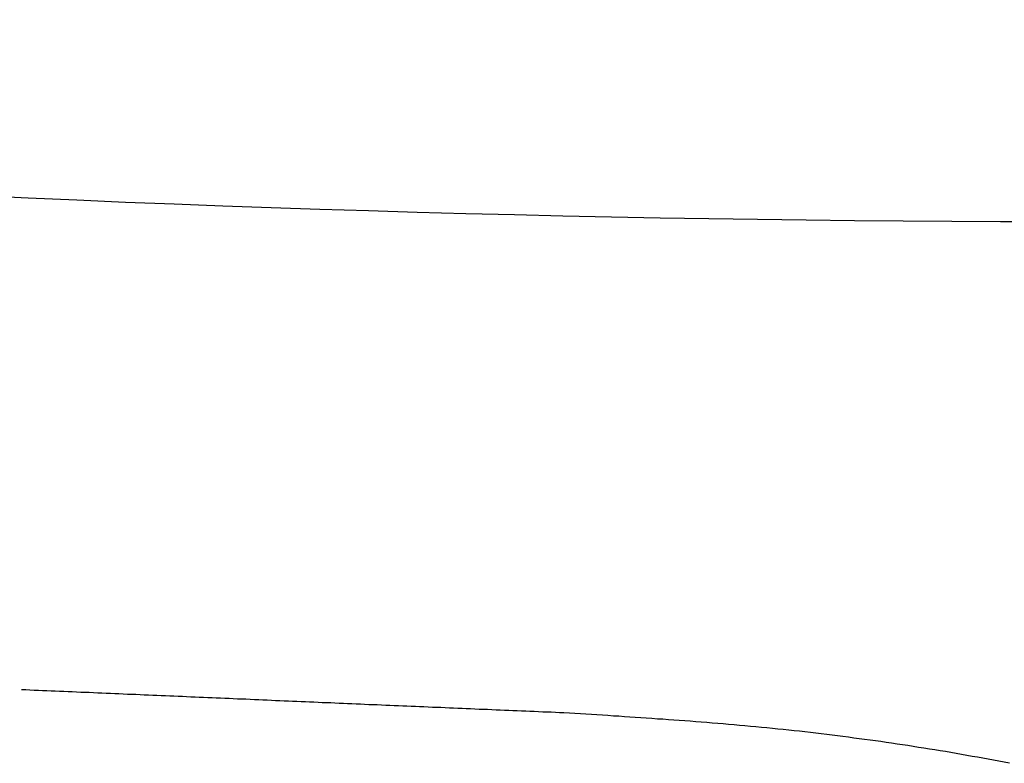
# Model space of a CAD drawing. Extents: x 0 to 793, y 0 to 564.
# Drawn here: x 533 to 541, y 203 to 209 of the extents above; entities that cross this region are included whole.
import ezdxf

# ---------------------------------------------------------------- set-up
doc = ezdxf.new("R2010")
doc.units = 0
doc.linetypes.add('YDIVIDE_1', pattern=[15, 10, -1, 1, -1, 1, -1])
doc.layers.add('YKK_13', color=4, linetype='CONTINUOUS', lineweight=30)

msp = doc.modelspace()

# ---------------------------------------------------------------- linework, layer by layer
at = {"layer": 'YKK_13', "linetype": 'YDIVIDE_1'}
for p, q in [((533.4398, 203.8139), (533.4078, 203.8149)), ((533.4708, 203.8129), (533.4398, 203.8139)), ((533.5028, 203.8109), (533.4708, 203.8129)), ((533.5348, 203.8099), (533.5028, 203.8109)), ((533.5658, 203.8079), (533.5348, 203.8099)), ((533.5978, 203.8069), (533.5658, 203.8079)), ((533.6298, 203.8059), (533.5978, 203.8069)), ((533.6608, 203.8039), (533.6298, 203.8059)), ((533.6928, 203.8029), (533.6608, 203.8039)), ((533.7248, 203.8019), (533.6928, 203.8029)), ((533.7558, 203.7999), (533.7248, 203.8019)), ((533.7878, 203.7989), (533.7558, 203.7999)), ((533.8198, 203.7979), (533.7878, 203.7989)), ((533.8508, 203.7959), (533.8198, 203.7979)), ((533.8828, 203.7949), (533.8508, 203.7959)), ((533.9148, 203.7939), (533.8828, 203.7949)), ((533.9458, 203.7919), (533.9148, 203.7939)), ((533.9778, 203.7909), (533.9458, 203.7919)), ((534.0098, 203.7899), (533.9778, 203.7909)), ((534.0408, 203.7879), (534.0098, 203.7899)), ((534.0728, 203.7869), (534.0408, 203.7879)), ((534.1048, 203.7849), (534.0728, 203.7869)), ((534.1358, 203.7839), (534.1048, 203.7849)), ((534.1678, 203.7829), (534.1358, 203.7839)), ((534.1998, 203.7809), (534.1678, 203.7829)), ((534.2308, 203.7799), (534.1998, 203.7809)), ((534.2628, 203.7789), (534.2308, 203.7799)), ((534.2948, 203.7769), (534.2628, 203.7789)), ((534.3258, 203.7759), (534.2948, 203.7769)), ((534.3578, 203.7749), (534.3258, 203.7759)), ((534.3898, 203.7729), (534.3578, 203.7749)), ((534.4208, 203.7719), (534.3898, 203.7729)), ((534.4528, 203.7709), (534.4208, 203.7719)), ((534.4848, 203.7689), (534.4528, 203.7709)), ((534.5168, 203.7679), (534.4848, 203.7689)), ((534.5478, 203.7669), (534.5168, 203.7679)), ((534.5798, 203.7649), (534.5478, 203.7669)), ((534.6118, 203.7639), (534.5798, 203.7649)), ((534.6428, 203.7619), (534.6118, 203.7639)), ((534.6748, 203.7609), (534.6428, 203.7619)), ((534.7068, 203.7599), (534.6748, 203.7609)), ((534.7378, 203.7579), (534.7068, 203.7599)), ((534.7698, 203.7569), (534.7378, 203.7579)), ((534.8018, 203.7559), (534.7698, 203.7569)), ((534.8328, 203.7539), (534.8018, 203.7559)), ((534.8648, 203.7529), (534.8328, 203.7539)), ((534.8968, 203.7519), (534.8648, 203.7529)), ((534.9278, 203.7499), (534.8968, 203.7519)), ((534.9598, 203.7489), (534.9278, 203.7499)), ((534.9918, 203.7479), (534.9598, 203.7489)), ((535.0228, 203.7459), (534.9918, 203.7479)), ((535.0548, 203.7449), (535.0228, 203.7459)), ((535.0868, 203.7439), (535.0548, 203.7449)), ((535.1188, 203.7419), (535.0868, 203.7439)), ((535.1498, 203.7409), (535.1188, 203.7419)), ((535.1818, 203.7399), (535.1498, 203.7409)), ((535.2138, 203.7379), (535.1818, 203.7399)), ((535.2448, 203.7369), (535.2138, 203.7379)), ((535.2768, 203.7349), (535.2448, 203.7369)), ((535.3088, 203.7339), (535.2768, 203.7349)), ((535.3398, 203.7329), (535.3088, 203.7339)), ((535.3718, 203.7309), (535.3398, 203.7329)), ((535.4038, 203.7299), (535.3718, 203.7309)), ((535.4348, 203.7289), (535.4038, 203.7299)), ((535.4668, 203.7269), (535.4348, 203.7289)), ((535.4988, 203.7259), (535.4668, 203.7269)), ((535.5308, 203.7249), (535.4988, 203.7259)), ((535.5618, 203.7229), (535.5308, 203.7249)), ((535.5938, 203.7219), (535.5618, 203.7229)), ((535.6258, 203.7209), (535.5938, 203.7219)), ((535.6568, 203.7189), (535.6258, 203.7209)), ((535.6888, 203.7179), (535.6568, 203.7189)), ((535.7208, 203.7169), (535.6888, 203.7179)), ((535.7518, 203.7149), (535.7208, 203.7169)), ((535.7838, 203.7139), (535.7518, 203.7149)), ((535.8158, 203.7129), (535.7838, 203.7139)), ((535.8468, 203.7109), (535.8158, 203.7129)), ((535.8788, 203.7099), (535.8468, 203.7109)), ((535.9108, 203.7079), (535.8788, 203.7099)), ((535.9428, 203.7069), (535.9108, 203.7079)), ((535.9738, 203.7059), (535.9428, 203.7069)), ((536.0058, 203.7039), (535.9738, 203.7059)), ((536.0378, 203.7029), (536.0058, 203.7039)), ((536.0688, 203.7019), (536.0378, 203.7029)), ((536.1008, 203.6999), (536.0688, 203.7019)), ((536.1328, 203.6989), (536.1008, 203.6999)), ((536.1638, 203.6979), (536.1328, 203.6989)), ((536.1958, 203.6959), (536.1638, 203.6979)), ((536.2278, 203.6949), (536.1958, 203.6959)), ((536.2598, 203.6939), (536.2278, 203.6949)), ((536.2908, 203.6919), (536.2598, 203.6939)), ((536.3228, 203.6909), (536.2908, 203.6919)), ((536.3548, 203.6899), (536.3228, 203.6909)), ((536.3858, 203.6879), (536.3548, 203.6899)), ((536.4178, 203.6869), (536.3858, 203.6879)), ((536.4498, 203.6859), (536.4178, 203.6869)), ((536.4818, 203.6839), (536.4498, 203.6859)), ((536.5128, 203.6829), (536.4818, 203.6839)), ((536.5448, 203.6819), (536.5128, 203.6829)), ((536.5768, 203.6799), (536.5448, 203.6819)), ((536.6078, 203.6789), (536.5768, 203.6799)), ((536.6398, 203.6769), (536.6078, 203.6789)), ((536.6718, 203.6759), (536.6398, 203.6769)), ((536.7028, 203.6749), (536.6718, 203.6759)), ((536.7348, 203.6729), (536.7028, 203.6749)), ((536.7668, 203.6719), (536.7348, 203.6729)), ((536.7988, 203.6709), (536.7668, 203.6719)), ((536.8298, 203.6689), (536.7988, 203.6709)), ((536.8618, 203.6679), (536.8298, 203.6689)), ((536.8938, 203.6669), (536.8618, 203.6679)), ((536.9248, 203.6649), (536.8938, 203.6669)), ((536.9568, 203.6639), (536.9248, 203.6649)), ((536.9888, 203.6629), (536.9568, 203.6639)), ((537.0208, 203.6609), (536.9888, 203.6629)), ((537.0518, 203.6599), (537.0208, 203.6609)), ((537.0838, 203.6589), (537.0518, 203.6599)), ((537.1158, 203.6569), (537.0838, 203.6589)), ((537.1468, 203.6559), (537.1158, 203.6569)), ((537.1788, 203.6549), (537.1468, 203.6559)), ((537.2108, 203.6529), (537.1788, 203.6549)), ((537.2428, 203.6519), (537.2108, 203.6529)), ((537.2738, 203.6509), (537.2428, 203.6519)), ((537.3058, 203.6489), (537.2738, 203.6509)), ((537.3378, 203.6479), (537.3058, 203.6489)), ((537.3688, 203.6469), (537.3378, 203.6479)), ((537.4008, 203.6449), (537.3688, 203.6469)), ((537.4328, 203.6439), (537.4008, 203.6449)), ((537.4648, 203.6429), (537.4328, 203.6439)), ((537.5058, 203.6399), (537.4648, 203.6429)), ((537.5468, 203.6369), (537.5058, 203.6399)), ((537.5878, 203.6349), (537.5468, 203.6369)), ((537.6288, 203.6319), (537.5878, 203.6349)), ((537.6698, 203.6299), (537.6288, 203.6319)), ((537.7108, 203.6269), (537.6698, 203.6299)), ((537.7528, 203.6249), (537.7108, 203.6269)), ((537.7938, 203.6219), (537.7528, 203.6249)), ((537.8348, 203.6189), (537.7938, 203.6219)), ((537.8758, 203.6169), (537.8348, 203.6189)), ((537.9168, 203.6139), (537.8758, 203.6169)), ((537.9578, 203.6109), (537.9168, 203.6139)), ((537.9988, 203.6089), (537.9578, 203.6109)), ((538.0398, 203.6059), (537.9988, 203.6089)), ((538.0808, 203.6029), (538.0398, 203.6059)), ((538.1218, 203.5999), (538.0808, 203.6029)), ((538.1638, 203.5969), (538.1218, 203.5999)), ((538.2048, 203.5949), (538.1638, 203.5969)), ((538.2458, 203.5919), (538.2048, 203.5949)), ((538.2868, 203.5889), (538.2458, 203.5919)), ((538.3278, 203.5859), (538.2868, 203.5889)), ((538.3688, 203.5829), (538.3278, 203.5859)), ((538.4098, 203.5799), (538.3688, 203.5829)), ((538.4508, 203.5759), (538.4098, 203.5799)), ((538.4918, 203.5729), (538.4508, 203.5759)), ((538.5328, 203.5699), (538.4918, 203.5729)), ((538.5738, 203.5669), (538.5328, 203.5699)), ((538.6148, 203.5629), (538.5738, 203.5669)), ((538.6558, 203.5599), (538.6148, 203.5629)), ((538.6968, 203.5559), (538.6558, 203.5599)), ((538.7378, 203.5529), (538.6968, 203.5559)), ((538.7788, 203.5489), (538.7378, 203.5529)), ((538.8188, 203.5459), (538.7788, 203.5489)), ((538.8598, 203.5419), (538.8188, 203.5459)), ((538.9008, 203.5379), (538.8598, 203.5419)), ((538.9418, 203.5339), (538.9008, 203.5379)), ((538.9828, 203.5299), (538.9418, 203.5339)), ((539.0238, 203.5259), (538.9828, 203.5299)), ((539.0638, 203.5219), (539.0238, 203.5259)), ((539.1048, 203.5179), (539.0638, 203.5219)), ((539.1458, 203.5139), (539.1048, 203.5179)), ((539.1868, 203.5089), (539.1458, 203.5139)), ((539.2268, 203.5049), (539.1868, 203.5089)), ((539.2678, 203.4999), (539.2268, 203.5049)), ((539.3088, 203.4959), (539.2678, 203.4999)), ((539.3488, 203.4909), (539.3088, 203.4959)), ((539.3898, 203.4859), (539.3488, 203.4909)), ((539.4308, 203.4809), (539.3898, 203.4859)), ((539.4708, 203.4759), (539.4308, 203.4809)), ((539.5118, 203.4709), (539.4708, 203.4759)), ((539.5518, 203.4659), (539.5118, 203.4709)), ((539.5928, 203.4609), (539.5518, 203.4659)), ((539.6328, 203.4549), (539.5928, 203.4609)), ((539.6738, 203.4499), (539.6328, 203.4549)), ((539.7138, 203.4449), (539.6738, 203.4499)), ((539.7548, 203.4389), (539.7138, 203.4449)), ((539.7948, 203.4329), (539.7548, 203.4389)), ((539.8358, 203.4279), (539.7948, 203.4329)), ((539.8758, 203.4219), (539.8358, 203.4279)), ((539.9158, 203.4159), (539.8758, 203.4219)), ((539.9568, 203.4099), (539.9158, 203.4159)), ((539.9968, 203.4039), (539.9568, 203.4099)), ((540.0368, 203.3979), (539.9968, 203.4039)), ((540.0768, 203.3919), (540.0368, 203.3979)), ((540.1178, 203.3849), (540.0768, 203.3919)), ((540.1578, 203.3789), (540.1178, 203.3849)), ((540.1978, 203.3719), (540.1578, 203.3789)), ((540.2378, 203.3659), (540.1978, 203.3719)), ((540.2778, 203.3589), (540.2378, 203.3659)), ((540.3178, 203.3529), (540.2778, 203.3589)), ((540.3578, 203.3459), (540.3178, 203.3529)), ((540.3978, 203.3389), (540.3578, 203.3459)), ((540.4378, 203.3319), (540.3978, 203.3389)), ((540.4778, 203.3249), (540.4378, 203.3319)), ((540.5178, 203.3179), (540.4778, 203.3249)), ((540.5578, 203.3109), (540.5178, 203.3179)), ((540.5978, 203.3039), (540.5578, 203.3109)), ((540.6378, 203.2959), (540.5978, 203.3039)), ((540.6768, 203.2889), (540.6378, 203.2959)), ((540.7168, 203.2819), (540.6768, 203.2889)), ((540.7568, 203.2739), (540.7168, 203.2819)), ((540.7968, 203.2659), (540.7568, 203.2739))]:
    msp.add_line(p, q, dxfattribs=at)
at = {"layer": 'YKK_13'}
msp.add_open_spline([(518.1995, 208.823), (525.943, 207.8138), (539.1997, 206.9595), (552.4563, 207.5652), (557.951, 208.071)], degree=3, knots=[0.366615, 0.366615, 0.366615, 0.366615, 0.5, 0.5945645, 0.5945645, 0.5945645, 0.5945645], dxfattribs=at)

doc.saveas('drawing.dxf')
